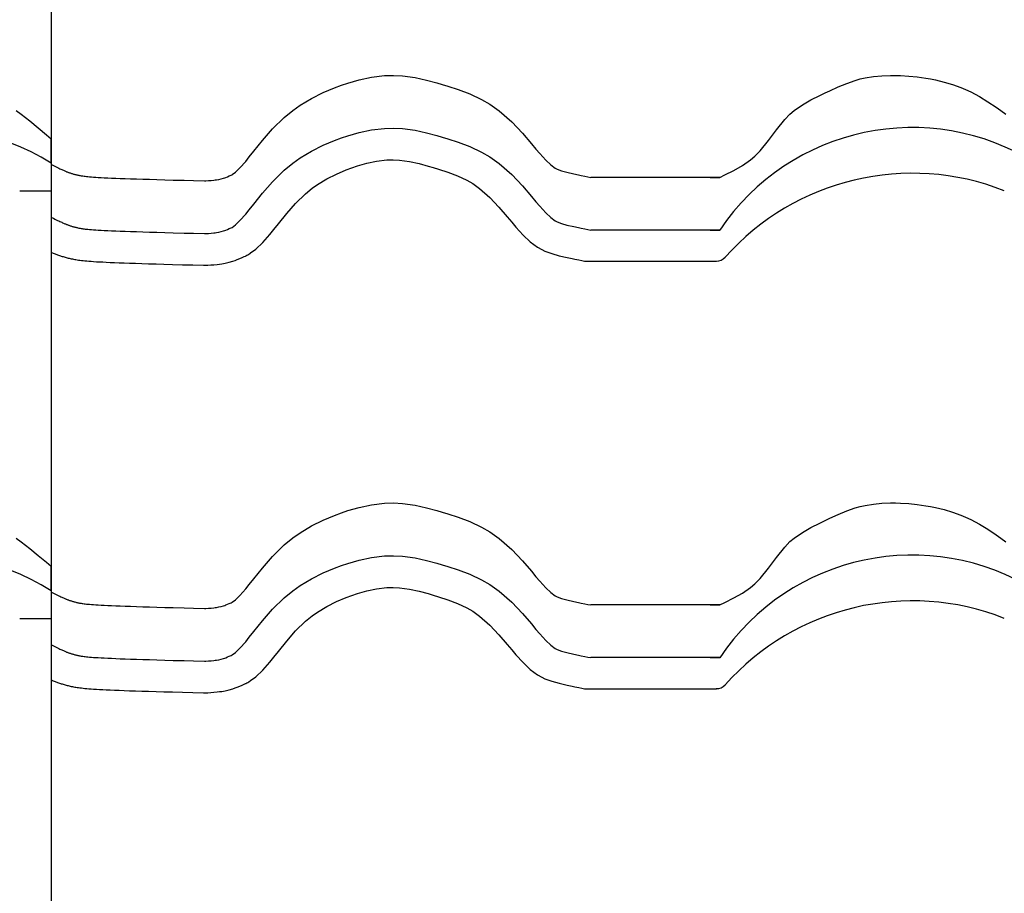
# Model space of a CAD drawing. Extents: x -486 to 8384, y 2124 to 4276.
# Drawn here: x 6927 to 7207, y 2687 to 2935 of the extents above; entities that cross this region are included whole.
import ezdxf

# ---------------------------------------------------------------- set-up
doc = ezdxf.new("R2010")
doc.units = 0
doc.header["$LTSCALE"] = 20
doc.layers.add('0-1', color=7, linetype='CONTINUOUS')
doc.layers.add('0-3', color=7, linetype='CONTINUOUS')

msp = doc.modelspace()

# ---------------------------------------------------------------- linework, layer by layer
at = {"layer": '0-1', "color": 7, "linetype": 'CONTINUOUS'}
for p, q in [((7018.62, 2916.75), (7020.45, 2917.37)), ((7020.45, 2917.37), (7023.62, 2918.29)), ((7023.62, 2918.29), (7027.17, 2919.06)), ((7027.17, 2919.06), (7030.89, 2919.49)), ((7030.89, 2919.49), (7033.45, 2919.56)), ((7033.45, 2919.56), (7035.98, 2919.43)), ((7035.98, 2919.43), (7039.56, 2918.94)), ((7039.56, 2918.94), (7042.86, 2918.21)), ((7042.86, 2918.21), (7045.73, 2917.42)), ((7045.73, 2917.42), (7047.29, 2916.96)), ((7160.03, 2916.29), (7162.42, 2917.29)), ((7162.42, 2917.29), (7164.85, 2918.14)), ((7164.85, 2918.14), (7166.28, 2918.55)), ((7166.28, 2918.55), (7167.64, 2918.86)), ((7167.64, 2918.86), (7170.03, 2919.24)), ((7170.03, 2919.24), (7172.44, 2919.47)), ((7172.44, 2919.47), (7174.87, 2919.55)), ((7174.87, 2919.55), (7176.28, 2919.55)), ((7176.28, 2919.55), (7177.69, 2919.51)), ((7177.69, 2919.51), (7180.11, 2919.37)), ((7180.11, 2919.37), (7182.51, 2919.13)), ((7182.51, 2919.13), (7184.9, 2918.79)), ((7184.9, 2918.79), (7186.28, 2918.55)), ((7186.28, 2918.55), (7187.71, 2918.26)), ((7187.71, 2918.26), (7190.16, 2917.67)), ((7190.16, 2917.67), (7192.58, 2916.96)), ((7010.1, 2913.02), (7013.44, 2914.69)), ((7013.44, 2914.69), (7016.67, 2916.03)), ((7016.67, 2916.03), (7018.62, 2916.75)), ((7047.29, 2916.96), (7048.92, 2916.47)), ((7048.92, 2916.47), (7051.88, 2915.52)), ((7051.88, 2915.52), (7055.15, 2914.28)), ((7154.79, 2913.84), (7156.28, 2914.55)), ((7156.28, 2914.55), (7157.66, 2915.2)), ((7157.66, 2915.2), (7160.03, 2916.29)), ((7192.58, 2916.96), (7194.94, 2916.11)), ((7194.94, 2916.11), (7196.28, 2915.55)), ((7196.28, 2915.55), (7197.76, 2914.86)), ((7197.76, 2914.86), (7200.23, 2913.54)), ((7006.86, 2911.07), (7010.1, 2913.02)), ((7055.15, 2914.28), (7058.52, 2912.7)), ((7058.52, 2912.7), (7060.82, 2911.36)), ((7149.8, 2911.17), (7152.25, 2912.56)), ((7152.25, 2912.56), (7154.79, 2913.84)), ((7200.23, 2913.54), (7202.63, 2912.08)), ((7202.63, 2912.08), (7204.96, 2910.5)), ((6926.05, 2909.55), (6927.48, 2908.48)), ((7002.36, 2907.61), (7004.78, 2909.6)), ((7004.78, 2909.6), (7006.86, 2911.07)), ((7060.82, 2911.36), (7063.51, 2909.49)), ((7063.51, 2909.49), (7067.12, 2906.33)), ((7146.28, 2908.55), (7147.51, 2909.58)), ((7147.51, 2909.58), (7149.8, 2911.17)), ((7204.96, 2910.5), (7206.28, 2909.55)), ((7206.28, 2909.55), (7207.72, 2908.48)), ((6927.48, 2908.48), (6929.92, 2906.59)), ((6929.92, 2906.59), (6932.31, 2904.65)), ((6999.01, 2904.32), (7002.36, 2907.61)), ((7067.12, 2906.33), (7070.16, 2903.09)), ((7142.4, 2904.08), (7144.77, 2907.01)), ((7144.77, 2907.01), (7146.28, 2908.55)), ((6932.31, 2904.65), (6934.68, 2902.69)), ((6996.14, 2901.02), (6999.01, 2904.32)), ((7020.45, 2902.37), (7023.62, 2903.29)), ((7023.62, 2903.29), (7027.17, 2904.06)), ((7027.17, 2904.06), (7030.89, 2904.49)), ((7030.89, 2904.49), (7033.45, 2904.56)), ((7033.45, 2904.56), (7035.98, 2904.43)), ((7035.98, 2904.43), (7039.56, 2903.94)), ((7039.56, 2903.94), (7042.86, 2903.21)), ((7042.86, 2903.21), (7045.73, 2902.42)), ((7140.15, 2901.02), (7142.4, 2904.08)), ((6934.68, 2902.69), (6936.05, 2901.55)), ((6936.05, 2894.55), (6936.05, 2901.55)), ((6936.05, 2894.55), (6936.05, 2901.55)), ((6993.68, 2897.96), (6996.14, 2901.02)), ((7013.44, 2899.69), (7016.67, 2901.03)), ((7016.67, 2901.03), (7018.62, 2901.75)), ((7018.62, 2901.75), (7020.45, 2902.37)), ((7045.73, 2902.42), (7047.29, 2901.96)), ((7047.29, 2901.96), (7048.92, 2901.47)), ((7048.92, 2901.47), (7051.88, 2900.52)), ((7051.88, 2900.52), (7055.15, 2899.28)), ((7070.16, 2903.09), (7072.68, 2900.13)), ((7137.79, 2898.08), (7140.15, 2901.02)), ((6992.39, 2896.34), (6993.68, 2897.96)), ((7006.86, 2896.07), (7010.1, 2898.02)), ((7010.1, 2898.02), (7013.44, 2899.69)), ((7055.15, 2899.28), (7058.52, 2897.7)), ((7058.52, 2897.7), (7060.82, 2896.36)), ((7072.68, 2900.13), (7073.98, 2898.58)), ((7073.98, 2898.58), (7075.04, 2897.34)), ((7136.28, 2896.55), (7137.79, 2898.08)), ((6989.74, 2893.24), (6991.38, 2895.1)), ((6991.38, 2895.1), (6992.39, 2896.34)), ((7004.78, 2894.6), (7006.86, 2896.07)), ((7025.82, 2894.56), (7028.64, 2895.17)), ((7025.82, 2894.56), (7028.64, 2895.17)), ((7028.64, 2895.17), (7031.53, 2895.51)), ((7028.64, 2895.17), (7031.53, 2895.51)), ((7031.53, 2895.51), (7033.34, 2895.55)), ((7031.53, 2895.51), (7033.34, 2895.55)), ((7033.34, 2895.55), (7035.15, 2895.46)), ((7033.34, 2895.55), (7035.15, 2895.46)), ((7035.15, 2895.46), (7037.97, 2895.08)), ((7035.15, 2895.46), (7037.97, 2895.08)), ((7037.97, 2895.08), (7040.7, 2894.47)), ((7037.97, 2895.08), (7040.7, 2894.47)), ((7060.82, 2896.36), (7063.51, 2894.49)), ((7075.04, 2897.34), (7076.76, 2895.45)), ((7076.76, 2895.45), (7078.18, 2894.11)), ((7132.78, 2893.93), (7135.06, 2895.51)), ((7135.06, 2895.51), (7136.28, 2896.55)), ((6936.05, 2894.55), (6936.05, 2886.73)), ((6936.05, 2894.55), (6936.05, 2886.73)), ((6936.05, 2894.2), (6936.05, 2894.21)), ((6936.05, 2894.21), (6936.05, 2869.22)), ((6936.07, 2894.19), (6936.05, 2894.2)), ((6936.09, 2894.18), (6936.07, 2894.19)), ((6936.11, 2894.17), (6936.09, 2894.18)), ((6936.12, 2894.16), (6936.11, 2894.17)), ((6936.12, 2894.16), (6936.63, 2893.91)), ((6936.63, 2893.91), (6937.07, 2893.69)), ((6937.07, 2893.69), (6937.46, 2893.5)), ((6937.46, 2893.5), (6937.83, 2893.32)), ((6937.83, 2893.32), (6938.16, 2893.16)), ((6938.16, 2893.16), (6938.47, 2893.01)), ((6938.47, 2893.01), (6938.76, 2892.87)), ((6938.76, 2892.87), (6939.01, 2892.76)), ((6939.01, 2892.76), (6939.25, 2892.65)), ((6939.25, 2892.65), (6939.47, 2892.55)), ((6939.47, 2892.55), (6939.68, 2892.46)), ((6939.68, 2892.46), (6939.87, 2892.37)), ((6939.87, 2892.37), (6940.05, 2892.3)), ((6940.05, 2892.3), (6940.23, 2892.22)), ((6940.23, 2892.22), (6940.4, 2892.16)), ((6940.4, 2892.16), (6940.56, 2892.09)), ((6940.56, 2892.09), (6940.73, 2892.03)), ((6940.73, 2892.03), (6940.9, 2891.97)), ((6987.48, 2891.32), (6988.48, 2892.04)), ((6988.48, 2892.04), (6989.74, 2893.24)), ((6999.01, 2889.32), (7002.36, 2892.61)), ((7002.36, 2892.61), (7004.78, 2894.6)), ((7017.18, 2891.49), (7019.96, 2892.65)), ((7017.18, 2891.49), (7019.96, 2892.65)), ((7019.96, 2892.65), (7021.62, 2893.26)), ((7019.96, 2892.65), (7021.62, 2893.26)), ((7021.62, 2893.26), (7023.15, 2893.78)), ((7021.62, 2893.26), (7023.15, 2893.78)), ((7023.15, 2893.78), (7025.82, 2894.56)), ((7023.15, 2893.78), (7025.82, 2894.56)), ((7040.7, 2894.47), (7043.27, 2893.77)), ((7040.7, 2894.47), (7043.27, 2893.77)), ((7043.27, 2893.77), (7044.71, 2893.34)), ((7043.27, 2893.77), (7044.71, 2893.34)), ((7044.71, 2893.34), (7046.24, 2892.88)), ((7044.71, 2893.34), (7046.24, 2892.88)), ((7046.24, 2892.88), (7048.91, 2892.02)), ((7046.24, 2892.88), (7048.91, 2892.02)), ((7048.91, 2892.02), (7051.64, 2890.99)), ((7048.91, 2892.02), (7051.64, 2890.99)), ((7063.51, 2894.49), (7067.12, 2891.33)), ((7078.18, 2894.11), (7079.44, 2893.16)), ((7079.44, 2893.16), (7079.8, 2892.96)), ((7079.8, 2892.96), (7079.98, 2892.87)), ((7079.98, 2892.87), (7081.21, 2892.42)), ((7081.21, 2892.42), (7082.77, 2891.99)), ((7082.77, 2891.99), (7084.79, 2891.53)), ((7127.78, 2891.26), (7130.33, 2892.54)), ((7130.33, 2892.54), (7132.78, 2893.93)), ((6940.9, 2891.97), (6941.07, 2891.91)), ((6941.07, 2891.91), (6941.24, 2891.85)), ((6941.24, 2891.85), (6941.42, 2891.79)), ((6941.42, 2891.79), (6941.6, 2891.73)), ((6941.6, 2891.73), (6941.79, 2891.67)), ((6941.79, 2891.67), (6941.98, 2891.61)), ((6941.98, 2891.61), (6942.18, 2891.56)), ((6942.18, 2891.56), (6942.38, 2891.5)), ((6942.38, 2891.5), (6942.58, 2891.44)), ((6942.58, 2891.44), (6942.79, 2891.39)), ((6942.79, 2891.39), (6943, 2891.34)), ((6943, 2891.34), (6943.21, 2891.29)), ((6943.21, 2891.29), (6943.42, 2891.24)), ((6943.42, 2891.24), (6943.63, 2891.19)), ((6943.63, 2891.19), (6943.85, 2891.14)), ((6943.85, 2891.14), (6944.07, 2891.1)), ((6944.07, 2891.1), (6944.3, 2891.06)), ((6944.3, 2891.06), (6944.54, 2891.02)), ((6944.54, 2891.02), (6944.79, 2890.98)), ((6944.79, 2890.98), (6945.06, 2890.94)), ((6945.06, 2890.94), (6945.36, 2890.9)), ((6945.36, 2890.9), (6945.69, 2890.85)), ((6945.69, 2890.85), (6946.06, 2890.81)), ((6946.06, 2890.81), (6946.47, 2890.77)), ((6946.47, 2890.77), (6946.93, 2890.73)), ((6946.93, 2890.73), (6947.45, 2890.68)), ((6947.45, 2890.68), (6948.04, 2890.64)), ((6948.04, 2890.64), (6948.69, 2890.59)), ((6948.69, 2890.59), (6949.42, 2890.55)), ((6949.42, 2890.55), (6950.23, 2890.5)), ((6950.23, 2890.5), (6951.12, 2890.46)), ((6951.12, 2890.46), (6952.1, 2890.41)), ((6952.1, 2890.41), (6953.19, 2890.36)), ((6953.19, 2890.36), (6954.38, 2890.31)), ((6954.38, 2890.31), (6955.68, 2890.26)), ((6955.68, 2890.26), (6957.08, 2890.21)), ((6957.08, 2890.21), (6958.61, 2890.16)), ((6958.61, 2890.16), (6960.29, 2890.1)), ((6960.29, 2890.1), (6962.06, 2890.05)), ((6962.06, 2890.05), (6964.02, 2889.99)), ((6964.02, 2889.99), (6966.1, 2889.92)), ((6966.1, 2889.92), (6968.4, 2889.86)), ((6968.4, 2889.86), (6970.77, 2889.79)), ((6970.77, 2889.79), (6973.87, 2889.71)), ((6973.87, 2889.71), (6976.52, 2889.63)), ((6976.52, 2889.63), (6979.65, 2889.54)), ((6979.65, 2889.54), (6980.07, 2889.57)), ((6980.07, 2889.57), (6980.81, 2889.61)), ((6980.81, 2889.61), (6981.54, 2889.67)), ((6981.54, 2889.67), (6982.27, 2889.74)), ((6982.27, 2889.74), (6982.69, 2889.8)), ((6982.69, 2889.8), (6983.08, 2889.85)), ((6983.08, 2889.85), (6983.74, 2889.97)), ((6983.74, 2889.97), (6984.4, 2890.12)), ((6984.4, 2890.12), (6985.05, 2890.31)), ((6985.05, 2890.31), (6985.42, 2890.43)), ((6985.42, 2890.43), (6985.71, 2890.54)), ((6985.71, 2890.54), (6986.21, 2890.74)), ((6986.21, 2890.74), (6986.7, 2890.96)), ((6986.7, 2890.96), (6987.19, 2891.18)), ((6987.19, 2891.18), (6987.48, 2891.31)), ((6996.14, 2886.02), (6999.01, 2889.32)), ((7011.8, 2888.54), (7014.43, 2890.12)), ((7011.8, 2888.54), (7014.43, 2890.12)), ((7014.43, 2890.12), (7017.18, 2891.49)), ((7014.43, 2890.12), (7017.18, 2891.49)), ((7051.64, 2890.99), (7054.33, 2889.72)), ((7051.64, 2890.99), (7054.33, 2889.72)), ((7054.33, 2889.72), (7055.97, 2888.77)), ((7054.33, 2889.72), (7055.97, 2888.77)), ((7067.12, 2891.33), (7070.16, 2888.09)), ((7084.79, 2891.53), (7086.09, 2891.26)), ((7086.09, 2891.26), (7086.88, 2891.1)), ((7086.88, 2891.1), (7087.93, 2890.89)), ((7087.93, 2890.89), (7088.78, 2890.72)), ((7088.78, 2890.72), (7089.6, 2890.55)), ((7126.28, 2890.55), (7089.6, 2890.55)), ((7123.58, 2890.55), (7126.28, 2890.55)), ((7126.28, 2890.55), (7127.78, 2891.26)), ((6927.05, 2886.73), (6936.05, 2886.73)), ((7008.37, 2885.9), (7010.25, 2887.44)), ((7008.37, 2885.9), (7010.25, 2887.44)), ((7010.25, 2887.44), (7011.8, 2888.54)), ((7010.25, 2887.44), (7011.8, 2888.54)), ((7055.97, 2888.77), (7057.95, 2887.39)), ((7055.97, 2888.77), (7057.95, 2887.39)), ((7057.95, 2887.39), (7060.86, 2884.84)), ((7057.95, 2887.39), (7060.86, 2884.84)), ((7070.16, 2888.09), (7072.68, 2885.13)), ((6993.68, 2882.96), (6996.14, 2886.02)), ((7005.57, 2883.15), (7008.37, 2885.9)), ((7005.57, 2883.15), (7008.37, 2885.9)), ((7060.86, 2884.84), (7063.46, 2882.09)), ((7060.86, 2884.84), (7063.46, 2882.09)), ((7072.68, 2885.13), (7073.98, 2883.58)), ((7073.98, 2883.58), (7075.04, 2882.34)), ((6991.38, 2880.1), (6992.39, 2881.34)), ((6992.39, 2881.34), (6993.68, 2882.96)), ((7003.04, 2880.24), (7005.57, 2883.15)), ((7003.04, 2880.24), (7005.57, 2883.15)), ((7063.46, 2882.09), (7065.8, 2879.33)), ((7063.46, 2882.09), (7065.8, 2879.33)), ((7075.04, 2882.34), (7076.76, 2880.45)), ((6936.05, 2879.2), (6936.05, 2879.21)), ((6936.07, 2879.19), (6936.05, 2879.2)), ((6936.09, 2879.18), (6936.07, 2879.19)), ((6936.11, 2879.17), (6936.09, 2879.18)), ((6936.12, 2879.16), (6936.11, 2879.17)), ((6936.12, 2879.16), (6936.63, 2878.91)), ((6936.63, 2878.91), (6937.07, 2878.69)), ((6937.07, 2878.69), (6937.46, 2878.5)), ((6937.46, 2878.5), (6937.83, 2878.32)), ((6937.83, 2878.32), (6938.16, 2878.16)), ((6938.16, 2878.16), (6938.47, 2878.01)), ((6938.47, 2878.01), (6938.76, 2877.88)), ((6988.48, 2877.04), (6989.74, 2878.24)), ((6989.74, 2878.24), (6991.38, 2880.1)), ((7000.71, 2877.34), (7003.04, 2880.24)), ((7000.71, 2877.34), (7003.04, 2880.24)), ((7065.8, 2879.33), (7067.1, 2877.78)), ((7065.8, 2879.33), (7067.1, 2877.78)), ((7076.76, 2880.45), (7078.18, 2879.11)), ((7078.18, 2879.11), (7079.44, 2878.16)), ((7079.44, 2878.16), (7079.8, 2877.96)), ((6938.76, 2877.88), (6939.01, 2877.76)), ((6939.01, 2877.76), (6939.25, 2877.65)), ((6939.25, 2877.65), (6939.47, 2877.55)), ((6939.47, 2877.55), (6939.68, 2877.46)), ((6939.68, 2877.46), (6939.87, 2877.37)), ((6939.87, 2877.37), (6940.05, 2877.3)), ((6940.05, 2877.3), (6940.23, 2877.22)), ((6940.23, 2877.22), (6940.4, 2877.16)), ((6940.4, 2877.16), (6940.56, 2877.09)), ((6940.56, 2877.09), (6940.73, 2877.03)), ((6940.73, 2877.03), (6940.9, 2876.97)), ((6940.9, 2876.97), (6941.07, 2876.91)), ((6941.07, 2876.91), (6941.24, 2876.85)), ((6941.24, 2876.85), (6941.42, 2876.79)), ((6941.42, 2876.79), (6941.6, 2876.73)), ((6941.6, 2876.73), (6941.79, 2876.67)), ((6941.79, 2876.67), (6941.98, 2876.61)), ((6941.98, 2876.61), (6942.18, 2876.56)), ((6942.18, 2876.56), (6942.38, 2876.5)), ((6942.38, 2876.5), (6942.58, 2876.44)), ((6942.58, 2876.44), (6942.79, 2876.39)), ((6942.79, 2876.39), (6943, 2876.34)), ((6943, 2876.34), (6943.21, 2876.28)), ((6943.21, 2876.28), (6943.42, 2876.24)), ((6943.42, 2876.24), (6943.63, 2876.19)), ((6943.63, 2876.19), (6943.85, 2876.14)), ((6943.85, 2876.14), (6944.07, 2876.1)), ((6944.07, 2876.1), (6944.3, 2876.06)), ((6944.3, 2876.06), (6944.54, 2876.02)), ((6944.54, 2876.02), (6944.79, 2875.98)), ((6944.79, 2875.98), (6945.06, 2875.94)), ((6945.06, 2875.94), (6945.36, 2875.9)), ((6945.36, 2875.9), (6945.69, 2875.85)), ((6945.69, 2875.85), (6946.06, 2875.81)), ((6946.06, 2875.81), (6946.47, 2875.77)), ((6946.47, 2875.77), (6946.93, 2875.73)), ((6946.93, 2875.73), (6947.45, 2875.68)), ((6947.45, 2875.68), (6948.04, 2875.64)), ((6948.04, 2875.64), (6948.69, 2875.59)), ((6948.69, 2875.59), (6949.42, 2875.55)), ((6949.42, 2875.55), (6950.23, 2875.5)), ((6950.23, 2875.5), (6951.12, 2875.46)), ((6951.12, 2875.46), (6952.1, 2875.41)), ((6952.1, 2875.41), (6953.19, 2875.36)), ((6953.19, 2875.36), (6954.38, 2875.31)), ((6954.38, 2875.31), (6955.68, 2875.26)), ((6955.68, 2875.26), (6957.08, 2875.21)), ((6957.08, 2875.21), (6958.61, 2875.16)), ((6958.61, 2875.16), (6960.29, 2875.1)), ((6984.4, 2875.12), (6985.05, 2875.31)), ((6985.05, 2875.31), (6985.42, 2875.43)), ((6985.42, 2875.43), (6985.71, 2875.54)), ((6985.71, 2875.54), (6986.21, 2875.74)), ((6986.21, 2875.74), (6986.7, 2875.96)), ((6986.7, 2875.96), (6987.19, 2876.18)), ((6987.19, 2876.18), (6987.48, 2876.31)), ((6987.48, 2876.32), (6988.48, 2877.04)), ((6998.24, 2874.28), (6999.39, 2875.69)), ((6998.24, 2874.28), (6999.39, 2875.69)), ((6999.39, 2875.69), (7000.71, 2877.34)), ((6999.39, 2875.69), (7000.71, 2877.34)), ((7067.1, 2877.78), (7068.29, 2876.39)), ((7067.1, 2877.78), (7068.29, 2876.39)), ((7068.29, 2876.39), (7070.34, 2874.14)), ((7068.29, 2876.39), (7070.34, 2874.14)), ((7079.8, 2877.96), (7079.98, 2877.87)), ((7079.98, 2877.87), (7081.21, 2877.42)), ((7081.21, 2877.42), (7082.77, 2876.99)), ((7082.77, 2876.99), (7084.79, 2876.53)), ((7084.79, 2876.53), (7086.09, 2876.27)), ((7086.09, 2876.27), (7086.88, 2876.1)), ((7086.88, 2876.1), (7087.93, 2875.89)), ((7087.93, 2875.89), (7088.78, 2875.72)), ((7088.78, 2875.72), (7089.6, 2875.55)), ((7126.28, 2875.55), (7089.6, 2875.55)), ((7123.58, 2875.55), (7126.28, 2875.55)), ((6960.29, 2875.1), (6962.06, 2875.05)), ((6962.06, 2875.05), (6964.02, 2874.99)), ((6964.02, 2874.99), (6966.1, 2874.93)), ((6966.1, 2874.93), (6968.4, 2874.86)), ((6968.4, 2874.86), (6970.77, 2874.79)), ((6970.77, 2874.79), (6973.87, 2874.71)), ((6973.87, 2874.71), (6976.52, 2874.63)), ((6976.52, 2874.63), (6979.65, 2874.54)), ((6979.65, 2874.54), (6980.07, 2874.57)), ((6980.07, 2874.57), (6980.81, 2874.61)), ((6980.81, 2874.61), (6981.54, 2874.67)), ((6981.54, 2874.67), (6982.27, 2874.74)), ((6982.27, 2874.74), (6982.69, 2874.8)), ((6982.69, 2874.8), (6983.08, 2874.85)), ((6983.08, 2874.85), (6983.74, 2874.98)), ((6983.74, 2874.98), (6984.4, 2875.12)), ((6996.23, 2872), (6998.24, 2874.28)), ((6996.23, 2872), (6998.24, 2874.28)), ((7070.34, 2874.14), (7072.36, 2872.22)), ((7070.34, 2874.14), (7072.36, 2872.22)), ((6992.77, 2869.03), (6994.26, 2870.12)), ((6992.77, 2869.03), (6994.26, 2870.12)), ((6994.26, 2870.12), (6996.23, 2872)), ((6994.26, 2870.12), (6996.23, 2872)), ((7072.36, 2872.22), (7074.46, 2870.65)), ((7072.36, 2872.22), (7074.46, 2870.65)), ((7074.46, 2870.65), (7075.61, 2869.98)), ((7074.46, 2870.65), (7075.61, 2869.98)), ((7075.61, 2869.98), (7076.51, 2869.56)), ((7075.61, 2869.98), (7076.51, 2869.56)), ((7076.51, 2869.56), (7078.46, 2868.84)), ((7076.51, 2869.56), (7078.46, 2868.84)), ((6936.05, 2869.22), (6936.08, 2869.21)), ((6936.08, 2869.21), (6936.35, 2869.09)), ((6936.35, 2869.09), (6936.6, 2868.98)), ((6936.6, 2868.98), (6936.86, 2868.88)), ((6936.86, 2868.88), (6937.1, 2868.78)), ((6937.1, 2868.78), (6937.35, 2868.68)), ((6937.35, 2868.68), (6937.6, 2868.59)), ((6937.6, 2868.59), (6937.85, 2868.5)), ((6937.85, 2868.5), (6938.1, 2868.41)), ((6938.1, 2868.41), (6938.36, 2868.32)), ((6938.36, 2868.32), (6938.62, 2868.24)), ((6938.62, 2868.24), (6938.88, 2868.15)), ((6938.88, 2868.15), (6939.15, 2868.07)), ((6939.15, 2868.07), (6939.42, 2867.99)), ((6939.42, 2867.99), (6939.69, 2867.91)), ((6939.69, 2867.91), (6939.98, 2867.83)), ((6939.98, 2867.83), (6940.26, 2867.75)), ((6940.26, 2867.75), (6940.55, 2867.67)), ((6940.55, 2867.67), (6940.84, 2867.6)), ((6940.84, 2867.6), (6941.14, 2867.53)), ((6941.14, 2867.53), (6941.43, 2867.46)), ((6941.43, 2867.46), (6941.74, 2867.39)), ((6941.74, 2867.39), (6942.05, 2867.33)), ((6942.05, 2867.33), (6942.38, 2867.26)), ((6942.38, 2867.26), (6942.71, 2867.2)), ((6942.71, 2867.2), (6943.05, 2867.14)), ((6943.05, 2867.14), (6943.41, 2867.08)), ((6943.41, 2867.08), (6943.79, 2867.03)), ((6943.79, 2867.03), (6944.2, 2866.97)), ((6944.2, 2866.97), (6944.63, 2866.92)), ((6944.63, 2866.92), (6945.09, 2866.86)), ((6945.09, 2866.86), (6945.59, 2866.81)), ((6945.59, 2866.81), (6946.14, 2866.76)), ((6946.14, 2866.76), (6946.74, 2866.71)), ((6987.69, 2866.7), (6988.38, 2866.93)), ((6987.69, 2866.7), (6988.38, 2866.93)), ((6988.38, 2866.93), (6988.94, 2867.14)), ((6988.38, 2866.93), (6988.94, 2867.14)), ((6988.94, 2867.14), (6989.7, 2867.44)), ((6988.94, 2867.14), (6989.7, 2867.44)), ((6989.7, 2867.44), (6990.39, 2867.75)), ((6989.7, 2867.44), (6990.39, 2867.75)), ((6990.39, 2867.75), (6990.98, 2868.02)), ((6990.39, 2867.75), (6990.98, 2868.02)), ((6990.98, 2868.02), (6991.29, 2868.16)), ((6990.98, 2868.02), (6991.29, 2868.16)), ((6991.29, 2868.16), (6991.45, 2868.24)), ((6991.45, 2868.24), (6991.72, 2868.37)), ((6991.72, 2868.37), (6991.98, 2868.5)), ((6991.98, 2868.5), (6992.23, 2868.65)), ((6992.23, 2868.65), (6992.38, 2868.74)), ((6992.38, 2868.74), (6992.43, 2868.78)), ((6992.43, 2868.78), (6992.53, 2868.85)), ((6992.53, 2868.85), (6992.62, 2868.92)), ((6992.62, 2868.92), (6992.72, 2868.99)), ((6992.72, 2868.99), (6992.77, 2869.03)), ((7078.46, 2868.84), (7080.58, 2868.26)), ((7078.46, 2868.84), (7080.58, 2868.26)), ((7080.58, 2868.26), (7082.9, 2867.73)), ((7080.58, 2868.26), (7082.9, 2867.73)), ((7082.9, 2867.73), (7084.28, 2867.45)), ((7082.9, 2867.73), (7084.28, 2867.45)), ((7084.28, 2867.45), (7085.09, 2867.28)), ((7084.28, 2867.45), (7085.09, 2867.28)), ((7085.09, 2867.28), (7086.15, 2867.07)), ((7085.09, 2867.28), (7086.15, 2867.07)), ((7086.15, 2867.07), (7087.06, 2866.88)), ((7086.15, 2867.07), (7087.06, 2866.88)), ((7087.06, 2866.88), (7087.81, 2866.73)), ((7087.06, 2866.88), (7087.81, 2866.73)), ((6946.74, 2866.71), (6947.39, 2866.66)), ((6947.39, 2866.66), (6948.1, 2866.61)), ((6948.1, 2866.61), (6948.88, 2866.56)), ((6948.88, 2866.56), (6949.74, 2866.52)), ((6949.74, 2866.52), (6950.67, 2866.47)), ((6950.67, 2866.47), (6951.69, 2866.42)), ((6951.69, 2866.42), (6952.81, 2866.37)), ((6952.81, 2866.37), (6954.01, 2866.32)), ((6954.01, 2866.32), (6955.34, 2866.27)), ((6955.34, 2866.27), (6956.76, 2866.22)), ((6956.76, 2866.22), (6958.32, 2866.16)), ((6958.32, 2866.16), (6959.98, 2866.11)), ((6959.98, 2866.11), (6961.79, 2866.05)), ((6961.79, 2866.05), (6963.74, 2865.99)), ((6963.74, 2865.99), (6965.85, 2865.93)), ((6965.85, 2865.93), (6968.1, 2865.86)), ((6968.1, 2865.86), (6970.56, 2865.79)), ((6970.56, 2865.79), (6973.42, 2865.71)), ((6973.42, 2865.71), (6976.32, 2865.63)), ((6976.32, 2865.63), (6979.4, 2865.55)), ((6979.4, 2865.55), (6980.15, 2865.56)), ((6980.15, 2865.56), (6980.61, 2865.58)), ((6980.15, 2865.56), (6980.61, 2865.58)), ((6980.61, 2865.58), (6981.42, 2865.63)), ((6980.61, 2865.58), (6981.42, 2865.63)), ((6981.42, 2865.63), (6982.33, 2865.7)), ((6981.42, 2865.63), (6982.33, 2865.7)), ((6982.33, 2865.7), (6983.29, 2865.8)), ((6982.33, 2865.7), (6983.29, 2865.8)), ((6983.29, 2865.8), (6983.92, 2865.88)), ((6983.29, 2865.8), (6983.92, 2865.88)), ((6983.92, 2865.88), (6984.54, 2865.97)), ((6983.92, 2865.88), (6984.54, 2865.97)), ((6984.54, 2865.97), (6985.55, 2866.16)), ((6984.54, 2865.97), (6985.55, 2866.16)), ((6985.55, 2866.16), (6986.63, 2866.4)), ((6985.55, 2866.16), (6986.63, 2866.4)), ((6986.63, 2866.4), (6987.69, 2866.7)), ((6986.63, 2866.4), (6987.69, 2866.7)), ((7087.81, 2866.73), (7125.41, 2866.73)), ((7023.62, 2796.65), (7027.17, 2797.42)), ((7027.17, 2797.42), (7030.89, 2797.85)), ((7030.89, 2797.85), (7033.45, 2797.92)), ((7033.45, 2797.92), (7035.98, 2797.79)), ((7035.98, 2797.79), (7039.56, 2797.3)), ((7039.56, 2797.3), (7042.86, 2796.57)), ((7164.85, 2796.5), (7166.28, 2796.91)), ((7166.28, 2796.91), (7167.64, 2797.22)), ((7167.64, 2797.22), (7170.03, 2797.61)), ((7170.03, 2797.61), (7172.44, 2797.83)), ((7172.44, 2797.83), (7174.87, 2797.91)), ((7174.87, 2797.91), (7176.28, 2797.91)), ((7176.28, 2797.91), (7177.69, 2797.87)), ((7177.69, 2797.87), (7180.11, 2797.73)), ((7180.11, 2797.73), (7182.51, 2797.49)), ((7182.51, 2797.49), (7184.9, 2797.15)), ((7184.9, 2797.15), (7186.28, 2796.91)), ((7186.28, 2796.91), (7187.71, 2796.62)), ((7013.44, 2793.05), (7016.67, 2794.39)), ((7016.67, 2794.39), (7018.62, 2795.11)), ((7018.62, 2795.11), (7020.45, 2795.73)), ((7020.45, 2795.73), (7023.62, 2796.65)), ((7042.86, 2796.57), (7045.73, 2795.78)), ((7045.73, 2795.78), (7047.29, 2795.32)), ((7047.29, 2795.32), (7048.92, 2794.83)), ((7048.92, 2794.83), (7051.88, 2793.88)), ((7157.66, 2793.56), (7160.03, 2794.65)), ((7160.03, 2794.65), (7162.42, 2795.65)), ((7162.42, 2795.65), (7164.85, 2796.5)), ((7187.71, 2796.62), (7190.16, 2796.03)), ((7190.16, 2796.03), (7192.58, 2795.32)), ((7192.58, 2795.32), (7194.94, 2794.47)), ((7194.94, 2794.47), (7196.28, 2793.91)), ((7196.28, 2793.91), (7197.76, 2793.22)), ((7006.86, 2789.44), (7010.1, 2791.38)), ((7010.1, 2791.38), (7013.44, 2793.05)), ((7051.88, 2793.88), (7055.15, 2792.64)), ((7055.15, 2792.64), (7058.52, 2791.06)), ((7152.25, 2790.92), (7154.79, 2792.2)), ((7154.79, 2792.2), (7156.28, 2792.91)), ((7156.28, 2792.91), (7157.66, 2793.56)), ((7197.76, 2793.22), (7200.23, 2791.9)), ((7200.23, 2791.9), (7202.63, 2790.44)), ((7004.78, 2787.96), (7006.86, 2789.44)), ((7058.52, 2791.06), (7060.82, 2789.73)), ((7060.82, 2789.73), (7063.51, 2787.85)), ((7147.51, 2787.94), (7149.8, 2789.53)), ((7149.8, 2789.53), (7152.25, 2790.92)), ((7202.63, 2790.44), (7204.96, 2788.86)), ((7204.96, 2788.86), (7206.28, 2787.91)), ((6926.05, 2787.91), (6927.48, 2786.84)), ((6927.48, 2786.84), (6929.92, 2784.95)), ((6999.01, 2782.68), (7002.36, 2785.97)), ((7002.36, 2785.97), (7004.78, 2787.96)), ((7063.51, 2787.85), (7067.12, 2784.69)), ((7144.77, 2785.37), (7146.28, 2786.91)), ((7146.28, 2786.91), (7147.51, 2787.94)), ((7206.28, 2787.91), (7207.72, 2786.84)), ((6929.92, 2784.95), (6932.31, 2783.02)), ((6932.31, 2783.02), (6934.68, 2781.05)), ((7027.17, 2782.42), (7030.89, 2782.85)), ((7030.89, 2782.85), (7033.45, 2782.92)), ((7033.45, 2782.92), (7035.98, 2782.79)), ((7035.98, 2782.79), (7039.56, 2782.31)), ((7067.12, 2784.69), (7070.16, 2781.45)), ((7142.4, 2782.44), (7144.77, 2785.37)), ((6934.68, 2781.05), (6936.05, 2779.91)), ((6936.05, 2772.91), (6936.05, 2779.91)), ((6936.05, 2772.91), (6936.05, 2779.91)), ((6996.14, 2779.38), (6999.01, 2782.68)), ((7016.67, 2779.39), (7018.62, 2780.11)), ((7018.62, 2780.11), (7020.45, 2780.73)), ((7020.45, 2780.73), (7023.62, 2781.65)), ((7023.62, 2781.65), (7027.17, 2782.42)), ((7039.56, 2782.31), (7042.86, 2781.57)), ((7042.86, 2781.57), (7045.73, 2780.78)), ((7045.73, 2780.78), (7047.29, 2780.32)), ((7047.29, 2780.32), (7048.92, 2779.83)), ((7070.16, 2781.45), (7072.68, 2778.49)), ((7140.15, 2779.38), (7142.4, 2782.44)), ((6993.68, 2776.32), (6996.14, 2779.38)), ((7010.1, 2776.38), (7013.44, 2778.05)), ((7013.44, 2778.05), (7016.67, 2779.39)), ((7048.92, 2779.83), (7051.88, 2778.88)), ((7051.88, 2778.88), (7055.15, 2777.64)), ((7055.15, 2777.64), (7058.52, 2776.06)), ((7072.68, 2778.49), (7073.98, 2776.94)), ((7137.79, 2776.44), (7140.15, 2779.38)), ((6991.38, 2773.46), (6992.39, 2774.7)), ((6992.39, 2774.7), (6993.68, 2776.32)), ((7004.78, 2772.96), (7006.86, 2774.44)), ((7006.86, 2774.44), (7010.1, 2776.38)), ((7058.52, 2776.06), (7060.82, 2774.73)), ((7060.82, 2774.73), (7063.51, 2772.85)), ((7073.98, 2776.94), (7075.04, 2775.7)), ((7075.04, 2775.7), (7076.76, 2773.81)), ((7135.06, 2773.88), (7136.28, 2774.91)), ((7136.28, 2774.91), (7137.79, 2776.44)), ((6936.05, 2772.91), (6936.05, 2765.09)), ((6936.05, 2772.91), (6936.05, 2765.09)), ((6936.05, 2772.56), (6936.05, 2772.57)), ((6936.05, 2772.57), (6936.05, 2747.58)), ((6936.07, 2772.55), (6936.05, 2772.56)), ((6936.09, 2772.54), (6936.07, 2772.55)), ((6936.11, 2772.53), (6936.09, 2772.54)), ((6936.12, 2772.52), (6936.11, 2772.53)), ((6936.12, 2772.52), (6936.63, 2772.27)), ((6936.63, 2772.27), (6937.07, 2772.05)), ((6937.07, 2772.05), (6937.46, 2771.86)), ((6937.46, 2771.86), (6937.83, 2771.68)), ((6937.83, 2771.68), (6938.16, 2771.52)), ((6938.16, 2771.52), (6938.47, 2771.37)), ((6988.48, 2770.4), (6989.74, 2771.6)), ((6989.74, 2771.6), (6991.38, 2773.46)), ((7002.36, 2770.97), (7004.78, 2772.96)), ((7019.96, 2771.01), (7021.62, 2771.62)), ((7019.96, 2771.01), (7021.62, 2771.62)), ((7021.62, 2771.62), (7023.15, 2772.14)), ((7021.62, 2771.62), (7023.15, 2772.14)), ((7023.15, 2772.14), (7025.82, 2772.92)), ((7023.15, 2772.14), (7025.82, 2772.92)), ((7025.82, 2772.92), (7028.64, 2773.53)), ((7025.82, 2772.92), (7028.64, 2773.53)), ((7028.64, 2773.53), (7031.53, 2773.87)), ((7028.64, 2773.53), (7031.53, 2773.87)), ((7031.53, 2773.87), (7033.34, 2773.91)), ((7031.53, 2773.87), (7033.34, 2773.91)), ((7033.34, 2773.91), (7035.15, 2773.82)), ((7033.34, 2773.91), (7035.15, 2773.82)), ((7035.15, 2773.82), (7037.97, 2773.44)), ((7035.15, 2773.82), (7037.97, 2773.44)), ((7037.97, 2773.44), (7040.7, 2772.83)), ((7037.97, 2773.44), (7040.7, 2772.83)), ((7040.7, 2772.83), (7043.27, 2772.13)), ((7040.7, 2772.83), (7043.27, 2772.13)), ((7043.27, 2772.13), (7044.71, 2771.7)), ((7043.27, 2772.13), (7044.71, 2771.7)), ((7044.71, 2771.7), (7046.24, 2771.24)), ((7044.71, 2771.7), (7046.24, 2771.24)), ((7063.51, 2772.85), (7067.12, 2769.69)), ((7076.76, 2773.81), (7078.18, 2772.47)), ((7078.18, 2772.47), (7079.44, 2771.52)), ((7079.44, 2771.52), (7079.8, 2771.32)), ((7130.33, 2770.9), (7132.78, 2772.29)), ((7132.78, 2772.29), (7135.06, 2773.88)), ((6938.47, 2771.37), (6938.76, 2771.24)), ((6938.76, 2771.24), (6939.01, 2771.12)), ((6939.01, 2771.12), (6939.25, 2771.01)), ((6939.25, 2771.01), (6939.47, 2770.91)), ((6939.47, 2770.91), (6939.68, 2770.82)), ((6939.68, 2770.82), (6939.87, 2770.73)), ((6939.87, 2770.73), (6940.05, 2770.66)), ((6940.05, 2770.66), (6940.23, 2770.58)), ((6940.23, 2770.58), (6940.4, 2770.52)), ((6940.4, 2770.52), (6940.56, 2770.45)), ((6940.56, 2770.45), (6940.73, 2770.39)), ((6940.73, 2770.39), (6940.9, 2770.33)), ((6940.9, 2770.33), (6941.07, 2770.27)), ((6941.07, 2770.27), (6941.24, 2770.21)), ((6941.24, 2770.21), (6941.42, 2770.15)), ((6941.42, 2770.15), (6941.6, 2770.09)), ((6941.6, 2770.09), (6941.79, 2770.03)), ((6941.79, 2770.03), (6941.98, 2769.97)), ((6941.98, 2769.97), (6942.18, 2769.92)), ((6942.18, 2769.92), (6942.38, 2769.86)), ((6942.38, 2769.86), (6942.58, 2769.8)), ((6942.58, 2769.8), (6942.79, 2769.75)), ((6942.79, 2769.75), (6943, 2769.7)), ((6943, 2769.7), (6943.21, 2769.65)), ((6943.21, 2769.65), (6943.42, 2769.6)), ((6943.42, 2769.6), (6943.63, 2769.55)), ((6943.63, 2769.55), (6943.85, 2769.5)), ((6943.85, 2769.5), (6944.07, 2769.46)), ((6944.07, 2769.46), (6944.3, 2769.42)), ((6944.3, 2769.42), (6944.54, 2769.38)), ((6944.54, 2769.38), (6944.79, 2769.34)), ((6944.79, 2769.34), (6945.06, 2769.3)), ((6945.06, 2769.3), (6945.36, 2769.26)), ((6945.36, 2769.26), (6945.69, 2769.21)), ((6945.69, 2769.21), (6946.06, 2769.17)), ((6946.06, 2769.17), (6946.47, 2769.13)), ((6946.47, 2769.13), (6946.93, 2769.09)), ((6946.93, 2769.09), (6947.45, 2769.04)), ((6947.45, 2769.04), (6948.04, 2769)), ((6948.04, 2769), (6948.69, 2768.95)), ((6948.69, 2768.95), (6949.42, 2768.91)), ((6949.42, 2768.91), (6950.23, 2768.86)), ((6950.23, 2768.86), (6951.12, 2768.82)), ((6951.12, 2768.82), (6952.1, 2768.77)), ((6952.1, 2768.77), (6953.19, 2768.72)), ((6953.19, 2768.72), (6954.38, 2768.67)), ((6985.05, 2768.67), (6985.42, 2768.79)), ((6985.42, 2768.79), (6985.71, 2768.9)), ((6985.71, 2768.9), (6986.21, 2769.1)), ((6986.21, 2769.1), (6986.7, 2769.32)), ((6986.7, 2769.32), (6987.19, 2769.54)), ((6987.19, 2769.54), (6987.48, 2769.67)), ((6987.48, 2769.68), (6988.48, 2770.4)), ((6999.01, 2767.68), (7002.36, 2770.97)), ((7014.43, 2768.49), (7017.18, 2769.85)), ((7014.43, 2768.49), (7017.18, 2769.85)), ((7017.18, 2769.85), (7019.96, 2771.01)), ((7017.18, 2769.85), (7019.96, 2771.01)), ((7046.24, 2771.24), (7048.91, 2770.38)), ((7046.24, 2771.24), (7048.91, 2770.38)), ((7048.91, 2770.38), (7051.64, 2769.35)), ((7048.91, 2770.38), (7051.64, 2769.35)), ((7051.64, 2769.35), (7054.33, 2768.08)), ((7051.64, 2769.35), (7054.33, 2768.08)), ((7067.12, 2769.69), (7070.16, 2766.45)), ((7079.8, 2771.32), (7079.98, 2771.23)), ((7079.98, 2771.23), (7081.21, 2770.78)), ((7081.21, 2770.78), (7082.77, 2770.35)), ((7082.77, 2770.35), (7084.79, 2769.89)), ((7084.79, 2769.89), (7086.09, 2769.63)), ((7086.09, 2769.63), (7086.88, 2769.46)), ((7086.88, 2769.46), (7087.93, 2769.25)), ((7087.93, 2769.25), (7088.78, 2769.08)), ((7088.78, 2769.08), (7089.6, 2768.91)), ((7126.28, 2768.91), (7089.6, 2768.91)), ((7123.58, 2768.91), (7126.28, 2768.91)), ((7126.28, 2768.91), (7127.78, 2769.62)), ((7127.78, 2769.62), (7130.33, 2770.9)), ((6954.38, 2768.67), (6955.68, 2768.62)), ((6955.68, 2768.62), (6957.08, 2768.57)), ((6957.08, 2768.57), (6958.61, 2768.52)), ((6958.61, 2768.52), (6960.29, 2768.46)), ((6960.29, 2768.46), (6962.06, 2768.41)), ((6962.06, 2768.41), (6964.02, 2768.35)), ((6964.02, 2768.35), (6966.1, 2768.29)), ((6966.1, 2768.29), (6968.4, 2768.22)), ((6968.4, 2768.22), (6970.77, 2768.15)), ((6970.77, 2768.15), (6973.87, 2768.07)), ((6973.87, 2768.07), (6976.52, 2767.99)), ((6976.52, 2767.99), (6979.65, 2767.9)), ((6979.65, 2767.9), (6980.07, 2767.93)), ((6980.07, 2767.93), (6980.81, 2767.97)), ((6980.81, 2767.97), (6981.54, 2768.03)), ((6981.54, 2768.03), (6982.27, 2768.1)), ((6982.27, 2768.1), (6982.69, 2768.16)), ((6982.69, 2768.16), (6983.08, 2768.21)), ((6983.08, 2768.21), (6983.74, 2768.34)), ((6983.74, 2768.34), (6984.4, 2768.49)), ((6984.4, 2768.49), (6985.05, 2768.67)), ((6996.14, 2764.38), (6999.01, 2767.68)), ((7010.25, 2765.8), (7011.8, 2766.9)), ((7010.25, 2765.8), (7011.8, 2766.9)), ((7011.8, 2766.9), (7014.43, 2768.49)), ((7011.8, 2766.9), (7014.43, 2768.49)), ((7054.33, 2768.08), (7055.97, 2767.13)), ((7054.33, 2768.08), (7055.97, 2767.13)), ((7055.97, 2767.13), (7057.95, 2765.75)), ((7055.97, 2767.13), (7057.95, 2765.75)), ((7070.16, 2766.45), (7072.68, 2763.49)), ((6927.05, 2765.09), (6936.05, 2765.09)), ((6993.68, 2761.32), (6996.14, 2764.38)), ((7005.57, 2761.51), (7008.37, 2764.26)), ((7005.57, 2761.51), (7008.37, 2764.26)), ((7008.37, 2764.26), (7010.25, 2765.8)), ((7008.37, 2764.26), (7010.25, 2765.8)), ((7057.95, 2765.75), (7060.86, 2763.2)), ((7057.95, 2765.75), (7060.86, 2763.2)), ((7060.86, 2763.2), (7063.46, 2760.45)), ((7060.86, 2763.2), (7063.46, 2760.45)), ((7072.68, 2763.49), (7073.98, 2761.94)), ((6992.39, 2759.7), (6993.68, 2761.32)), ((7003.04, 2758.6), (7005.57, 2761.51)), ((7003.04, 2758.6), (7005.57, 2761.51)), ((7063.46, 2760.45), (7065.8, 2757.69)), ((7063.46, 2760.45), (7065.8, 2757.69)), ((7073.98, 2761.94), (7075.04, 2760.7)), ((7075.04, 2760.7), (7076.76, 2758.81)), ((6936.05, 2757.56), (6936.05, 2757.57)), ((6936.07, 2757.55), (6936.05, 2757.56)), ((6936.09, 2757.54), (6936.07, 2757.55)), ((6936.11, 2757.53), (6936.09, 2757.54)), ((6936.12, 2757.52), (6936.11, 2757.53)), ((6936.12, 2757.52), (6936.63, 2757.27)), ((6989.74, 2756.6), (6991.38, 2758.46)), ((6991.38, 2758.46), (6992.39, 2759.7)), ((7000.71, 2755.71), (7003.04, 2758.6)), ((7000.71, 2755.71), (7003.04, 2758.6)), ((7065.8, 2757.69), (7067.1, 2756.14)), ((7065.8, 2757.69), (7067.1, 2756.14)), ((7076.76, 2758.81), (7078.18, 2757.47)), ((7078.18, 2757.47), (7079.44, 2756.52)), ((6936.63, 2757.27), (6937.07, 2757.05)), ((6937.07, 2757.05), (6937.46, 2756.86)), ((6937.46, 2756.86), (6937.83, 2756.68)), ((6937.83, 2756.68), (6938.16, 2756.52)), ((6938.16, 2756.52), (6938.47, 2756.37)), ((6938.47, 2756.37), (6938.76, 2756.24)), ((6938.76, 2756.24), (6939.01, 2756.12)), ((6939.01, 2756.12), (6939.25, 2756.01)), ((6939.25, 2756.01), (6939.47, 2755.91)), ((6939.47, 2755.91), (6939.68, 2755.82)), ((6939.68, 2755.82), (6939.87, 2755.73)), ((6939.87, 2755.73), (6940.05, 2755.66)), ((6940.05, 2755.66), (6940.23, 2755.58)), ((6940.23, 2755.58), (6940.4, 2755.52)), ((6940.4, 2755.52), (6940.56, 2755.45)), ((6940.56, 2755.45), (6940.73, 2755.39)), ((6940.73, 2755.39), (6940.9, 2755.33)), ((6940.9, 2755.33), (6941.07, 2755.27)), ((6941.07, 2755.27), (6941.24, 2755.21)), ((6941.24, 2755.21), (6941.42, 2755.15)), ((6941.42, 2755.15), (6941.6, 2755.09)), ((6941.6, 2755.09), (6941.79, 2755.03)), ((6941.79, 2755.03), (6941.98, 2754.97)), ((6941.98, 2754.97), (6942.18, 2754.92)), ((6942.18, 2754.92), (6942.38, 2754.86)), ((6942.38, 2754.86), (6942.58, 2754.8)), ((6942.58, 2754.8), (6942.79, 2754.75)), ((6942.79, 2754.75), (6943, 2754.7)), ((6943, 2754.7), (6943.21, 2754.65)), ((6987.19, 2754.54), (6987.48, 2754.67)), ((6987.48, 2754.68), (6988.48, 2755.4)), ((6988.48, 2755.4), (6989.74, 2756.6)), ((6999.39, 2754.05), (7000.71, 2755.71)), ((6999.39, 2754.05), (7000.71, 2755.71)), ((7067.1, 2756.14), (7068.29, 2754.75)), ((7067.1, 2756.14), (7068.29, 2754.75)), ((7068.29, 2754.75), (7070.34, 2752.5)), ((7068.29, 2754.75), (7070.34, 2752.5)), ((7079.44, 2756.52), (7079.8, 2756.32)), ((7079.8, 2756.32), (7079.98, 2756.23)), ((7079.98, 2756.23), (7081.21, 2755.78)), ((7081.21, 2755.78), (7082.77, 2755.35)), ((7082.77, 2755.35), (7084.79, 2754.89)), ((7084.79, 2754.89), (7086.09, 2754.63)), ((6943.21, 2754.65), (6943.42, 2754.6)), ((6943.42, 2754.6), (6943.63, 2754.55)), ((6943.63, 2754.55), (6943.85, 2754.5)), ((6943.85, 2754.5), (6944.07, 2754.46)), ((6944.07, 2754.46), (6944.3, 2754.42)), ((6944.3, 2754.42), (6944.54, 2754.38)), ((6944.54, 2754.38), (6944.79, 2754.34)), ((6944.79, 2754.34), (6945.06, 2754.3)), ((6945.06, 2754.3), (6945.36, 2754.26)), ((6945.36, 2754.26), (6945.69, 2754.21)), ((6945.69, 2754.21), (6946.06, 2754.17)), ((6946.06, 2754.17), (6946.47, 2754.13)), ((6946.47, 2754.13), (6946.93, 2754.09)), ((6946.93, 2754.09), (6947.45, 2754.04)), ((6947.45, 2754.04), (6948.04, 2754)), ((6948.04, 2754), (6948.69, 2753.95)), ((6948.69, 2753.95), (6949.42, 2753.91)), ((6949.42, 2753.91), (6950.23, 2753.86)), ((6950.23, 2753.86), (6951.12, 2753.82)), ((6951.12, 2753.82), (6952.1, 2753.77)), ((6952.1, 2753.77), (6953.19, 2753.72)), ((6953.19, 2753.72), (6954.38, 2753.67)), ((6954.38, 2753.67), (6955.68, 2753.62)), ((6955.68, 2753.62), (6957.08, 2753.57)), ((6957.08, 2753.57), (6958.61, 2753.52)), ((6958.61, 2753.52), (6960.29, 2753.46)), ((6960.29, 2753.46), (6962.06, 2753.41)), ((6962.06, 2753.41), (6964.02, 2753.35)), ((6964.02, 2753.35), (6966.1, 2753.29)), ((6966.1, 2753.29), (6968.4, 2753.22)), ((6968.4, 2753.22), (6970.77, 2753.15)), ((6970.77, 2753.15), (6973.87, 2753.07)), ((6973.87, 2753.07), (6976.52, 2752.99)), ((6976.52, 2752.99), (6979.65, 2752.9)), ((6979.65, 2752.9), (6980.07, 2752.93)), ((6980.07, 2752.93), (6980.81, 2752.97)), ((6980.81, 2752.97), (6981.54, 2753.03)), ((6981.54, 2753.03), (6982.27, 2753.1)), ((6982.27, 2753.1), (6982.69, 2753.16)), ((6982.69, 2753.16), (6983.08, 2753.21)), ((6983.08, 2753.21), (6983.74, 2753.34)), ((6983.74, 2753.34), (6984.4, 2753.49)), ((6984.4, 2753.49), (6985.05, 2753.67)), ((6985.05, 2753.67), (6985.42, 2753.79)), ((6985.42, 2753.79), (6985.71, 2753.9)), ((6985.71, 2753.9), (6986.21, 2754.1)), ((6986.21, 2754.1), (6986.7, 2754.32)), ((6986.7, 2754.32), (6987.19, 2754.54)), ((6996.23, 2750.36), (6998.24, 2752.64)), ((6996.23, 2750.36), (6998.24, 2752.64)), ((6998.24, 2752.64), (6999.39, 2754.05)), ((6998.24, 2752.64), (6999.39, 2754.05)), ((7070.34, 2752.5), (7072.36, 2750.58)), ((7070.34, 2752.5), (7072.36, 2750.58)), ((7086.09, 2754.63), (7086.88, 2754.46)), ((7086.88, 2754.46), (7087.93, 2754.25)), ((7087.93, 2754.25), (7088.78, 2754.08)), ((7088.78, 2754.08), (7089.6, 2753.91)), ((7126.28, 2753.91), (7089.6, 2753.91)), ((7123.58, 2753.91), (7126.28, 2753.91)), ((6994.26, 2748.48), (6996.23, 2750.36)), ((6994.26, 2748.48), (6996.23, 2750.36)), ((7072.36, 2750.58), (7074.46, 2749.01)), ((7072.36, 2750.58), (7074.46, 2749.01)), ((6936.05, 2747.58), (6936.08, 2747.57)), ((6936.08, 2747.57), (6936.35, 2747.45)), ((6936.35, 2747.45), (6936.6, 2747.35)), ((6936.6, 2747.35), (6936.86, 2747.24)), ((6936.86, 2747.24), (6937.1, 2747.14)), ((6937.1, 2747.14), (6937.35, 2747.04)), ((6937.35, 2747.04), (6937.6, 2746.95)), ((6937.6, 2746.95), (6937.85, 2746.86)), ((6937.85, 2746.86), (6938.1, 2746.77)), ((6938.1, 2746.77), (6938.36, 2746.68)), ((6938.36, 2746.68), (6938.62, 2746.6)), ((6938.62, 2746.6), (6938.88, 2746.51)), ((6938.88, 2746.51), (6939.15, 2746.43)), ((6939.15, 2746.43), (6939.42, 2746.35)), ((6939.42, 2746.35), (6939.69, 2746.27)), ((6939.69, 2746.27), (6939.98, 2746.19)), ((6990.39, 2746.11), (6990.98, 2746.38)), ((6990.39, 2746.11), (6990.98, 2746.38)), ((6990.98, 2746.38), (6991.29, 2746.52)), ((6990.98, 2746.38), (6991.29, 2746.52)), ((6991.29, 2746.52), (6991.45, 2746.6)), ((6991.45, 2746.6), (6991.72, 2746.73)), ((6991.72, 2746.73), (6991.98, 2746.86)), ((6991.98, 2746.86), (6992.23, 2747.01)), ((6992.23, 2747.01), (6992.38, 2747.1)), ((6992.38, 2747.1), (6992.43, 2747.14)), ((6992.43, 2747.14), (6992.53, 2747.21)), ((6992.53, 2747.21), (6992.62, 2747.28)), ((6992.62, 2747.28), (6992.72, 2747.35)), ((6992.72, 2747.35), (6992.77, 2747.4)), ((6992.77, 2747.4), (6994.26, 2748.48)), ((6992.77, 2747.4), (6994.26, 2748.48)), ((7074.46, 2749.01), (7075.61, 2748.34)), ((7074.46, 2749.01), (7075.61, 2748.34)), ((7075.61, 2748.34), (7076.51, 2747.92)), ((7075.61, 2748.34), (7076.51, 2747.92)), ((7076.51, 2747.92), (7078.46, 2747.2)), ((7076.51, 2747.92), (7078.46, 2747.2)), ((7078.46, 2747.2), (7080.58, 2746.62)), ((7078.46, 2747.2), (7080.58, 2746.62)), ((7080.58, 2746.62), (7082.9, 2746.09)), ((7080.58, 2746.62), (7082.9, 2746.09)), ((6939.98, 2746.19), (6940.26, 2746.11)), ((6940.26, 2746.11), (6940.55, 2746.03)), ((6940.55, 2746.03), (6940.84, 2745.96)), ((6940.84, 2745.96), (6941.14, 2745.89)), ((6941.14, 2745.89), (6941.43, 2745.82)), ((6941.43, 2745.82), (6941.74, 2745.75)), ((6941.74, 2745.75), (6942.05, 2745.69)), ((6942.05, 2745.69), (6942.38, 2745.62)), ((6942.38, 2745.62), (6942.71, 2745.56)), ((6942.71, 2745.56), (6943.05, 2745.5)), ((6943.05, 2745.5), (6943.41, 2745.44)), ((6943.41, 2745.44), (6943.79, 2745.39)), ((6943.79, 2745.39), (6944.2, 2745.33)), ((6944.2, 2745.33), (6944.63, 2745.28)), ((6944.63, 2745.28), (6945.09, 2745.22)), ((6945.09, 2745.22), (6945.59, 2745.17)), ((6945.59, 2745.17), (6946.14, 2745.12)), ((6946.14, 2745.12), (6946.74, 2745.07)), ((6946.74, 2745.07), (6947.39, 2745.02)), ((6947.39, 2745.02), (6948.1, 2744.97)), ((6948.1, 2744.97), (6948.88, 2744.93)), ((6948.88, 2744.93), (6949.74, 2744.88)), ((6949.74, 2744.88), (6950.67, 2744.83)), ((6950.67, 2744.83), (6951.69, 2744.78)), ((6951.69, 2744.78), (6952.81, 2744.73)), ((6952.81, 2744.73), (6954.01, 2744.68)), ((6954.01, 2744.68), (6955.34, 2744.63)), ((6955.34, 2744.63), (6956.76, 2744.58)), ((6956.76, 2744.58), (6958.32, 2744.52)), ((6958.32, 2744.52), (6959.98, 2744.47)), ((6959.98, 2744.47), (6961.79, 2744.41)), ((6961.79, 2744.41), (6963.74, 2744.35)), ((6963.74, 2744.35), (6965.85, 2744.29)), ((6965.85, 2744.29), (6968.1, 2744.22)), ((6968.1, 2744.22), (6970.56, 2744.15)), ((6970.56, 2744.15), (6973.42, 2744.07)), ((6973.42, 2744.07), (6976.32, 2743.99)), ((6976.32, 2743.99), (6979.4, 2743.91)), ((6979.4, 2743.91), (6980.15, 2743.92)), ((6980.15, 2743.92), (6980.61, 2743.94)), ((6980.15, 2743.92), (6980.61, 2743.94)), ((6980.61, 2743.94), (6981.42, 2743.99)), ((6980.61, 2743.94), (6981.42, 2743.99)), ((6981.42, 2743.99), (6982.33, 2744.06)), ((6981.42, 2743.99), (6982.33, 2744.06)), ((6982.33, 2744.06), (6983.29, 2744.16)), ((6982.33, 2744.06), (6983.29, 2744.16)), ((6983.29, 2744.16), (6983.92, 2744.24)), ((6983.29, 2744.16), (6983.92, 2744.24)), ((6983.92, 2744.24), (6984.54, 2744.33)), ((6983.92, 2744.24), (6984.54, 2744.33)), ((6984.54, 2744.33), (6985.55, 2744.52)), ((6984.54, 2744.33), (6985.55, 2744.52)), ((6985.55, 2744.52), (6986.63, 2744.76)), ((6985.55, 2744.52), (6986.63, 2744.76)), ((6986.63, 2744.76), (6987.69, 2745.06)), ((6986.63, 2744.76), (6987.69, 2745.06)), ((6987.69, 2745.06), (6988.38, 2745.29)), ((6987.69, 2745.06), (6988.38, 2745.29)), ((6988.38, 2745.29), (6988.94, 2745.5)), ((6988.38, 2745.29), (6988.94, 2745.5)), ((6988.94, 2745.5), (6989.7, 2745.8)), ((6988.94, 2745.5), (6989.7, 2745.8)), ((6989.7, 2745.8), (6990.39, 2746.11)), ((6989.7, 2745.8), (6990.39, 2746.11)), ((7082.9, 2746.09), (7084.28, 2745.81)), ((7082.9, 2746.09), (7084.28, 2745.81)), ((7084.28, 2745.81), (7085.09, 2745.64)), ((7084.28, 2745.81), (7085.09, 2745.64)), ((7085.09, 2745.64), (7086.15, 2745.43)), ((7085.09, 2745.64), (7086.15, 2745.43)), ((7086.15, 2745.43), (7087.06, 2745.24)), ((7086.15, 2745.43), (7087.06, 2745.24)), ((7087.06, 2745.24), (7087.81, 2745.09)), ((7087.06, 2745.24), (7087.81, 2745.09)), ((7087.81, 2745.09), (7125.41, 2745.09))]:
    msp.add_line(p, q, dxfattribs=at)
for centre, radius, start, end in [((6900.84, 2838.69), 66.03, 57.7708, 146.0706), ((7181.07, 2838.69), 66.03, 57.7708, 146.0706), ((7181.09, 2820.38), 71.33, 68.4603, 138.3172), ((7125.34, 2870.09), 3.36, 268.8846, 317.3834), ((6900.84, 2717.05), 66.03, 57.7708, 146.0706), ((7181.07, 2717.05), 66.03, 57.7708, 146.0706), ((7181.09, 2698.74), 71.33, 68.4603, 138.3172), ((7125.34, 2748.45), 3.36, 268.8846, 317.3834)]:
    msp.add_arc(centre, radius, start, end, dxfattribs=at)
at = {"layer": '0-3', "color": 7, "linetype": 'CONTINUOUS'}
msp.add_line((6936.05, 4232.43), (6936.05, 2273.77), dxfattribs=at)

doc.saveas('drawing.dxf')
